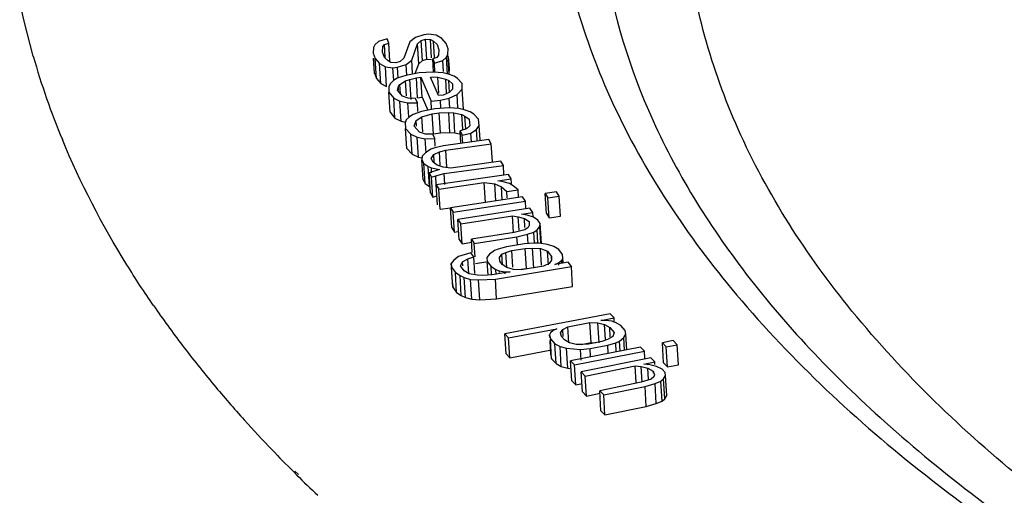
# Model space of a CAD drawing. Units: millimetres. Extents: x 0 to 594, y 0 to 420.
# Drawn here: x 389 to 396, y 314 to 318 of the extents above; entities that cross this region are included whole.
import ezdxf

# ---------------------------------------------------------------- set-up
doc = ezdxf.new("R2010")
doc.units = ezdxf.units.MM
doc.header["$LTSCALE"] = 32.67
doc.layers.get('0').update_dxf_attribs({"linetype": 'CONTINUOUS'})

msp = doc.modelspace()

# ---------------------------------------------------------------- linework, layer by layer
at = {"color": 7, "linetype": 'Continuous'}
for p, q in [((391.6589, 317.67792), (391.63133, 317.65378)), ((391.724, 317.6991), (391.6589, 317.67792)), ((391.73645, 317.66525), (391.724, 317.6991)), ((391.93921, 317.70851), (391.89662, 317.67569)), ((392.00431, 317.72969), (391.93921, 317.70851)), ((391.95665, 317.66112), (391.98422, 317.68525)), ((391.98422, 317.68525), (392.01677, 317.69584)), ((391.99344, 317.53283), (391.98422, 317.68525)), ((392.03935, 317.73352), (392.00431, 317.72969)), ((392.02599, 317.54343), (392.01677, 317.69584)), ((392.01677, 317.69584), (392.0543, 317.6929)), ((392.09689, 317.72571), (392.03935, 317.73352)), ((392.06264, 317.55499), (392.0543, 317.6929)), ((392.0543, 317.6929), (392.0768, 317.68127)), ((392.08436, 317.5563), (392.0768, 317.68127)), ((392.0768, 317.68127), (392.10428, 317.6561)), ((392.14189, 317.70246), (392.09689, 317.72571)), ((392.17436, 317.66375), (392.14189, 317.70246)), ((391.62129, 317.63156), (391.61871, 317.58903)), ((391.63133, 317.65378), (391.62129, 317.63156)), ((391.68879, 317.59668), (391.69137, 317.63921)), ((391.69137, 317.63921), (391.7039, 317.65466)), ((391.7039, 317.65466), (391.73645, 317.66525)), ((391.70985, 317.55643), (391.7039, 317.65466)), ((391.74453, 317.53169), (391.73645, 317.66525)), ((391.89662, 317.67569), (391.85137, 317.55104)), ((391.9114, 317.53647), (391.95665, 317.66112)), ((391.96587, 317.5087), (391.95665, 317.66112)), ((392.10428, 317.6561), (392.11923, 317.61548)), ((392.11923, 317.61548), (392.11665, 317.57295)), ((392.1893, 317.62313), (392.17436, 317.66375)), ((392.18673, 317.5806), (392.1893, 317.62313)), ((391.61871, 317.58903), (391.63366, 317.54841)), ((391.62794, 317.43661), (391.62101, 317.55105)), ((391.64288, 317.39599), (391.63366, 317.54841)), ((391.63366, 317.54841), (391.66612, 317.5097)), ((391.70374, 317.55606), (391.68879, 317.59668)), ((391.73122, 317.53089), (391.70374, 317.55606)), ((391.75372, 317.51926), (391.73122, 317.53089)), ((391.8238, 317.52691), (391.79125, 317.51631)), ((391.85137, 317.55104), (391.8238, 317.52691)), ((391.8688, 317.50365), (391.9114, 317.53647)), ((391.91749, 317.43578), (391.9114, 317.53647)), ((391.96587, 317.5087), (391.99344, 317.53283)), ((391.99344, 317.53283), (392.02599, 317.54343)), ((392.02599, 317.54343), (392.06352, 317.54048)), ((392.10411, 317.5575), (392.07157, 317.5469)), ((392.0777, 317.44547), (392.07157, 317.5469)), ((392.07157, 317.5469), (392.08402, 317.51305)), ((392.08402, 317.51305), (392.14912, 317.53424)), ((392.11665, 317.57295), (392.10411, 317.5575)), ((392.14912, 317.53424), (392.17668, 317.55838)), ((392.15426, 317.4493), (392.14912, 317.53424)), ((392.17668, 317.55838), (392.18673, 317.5806)), ((392.18447, 317.42963), (392.17668, 317.55838)), ((392.19595, 317.42818), (392.18673, 317.5806)), ((392.19853, 317.47071), (392.19295, 317.56287)), ((391.67535, 317.35728), (391.66612, 317.5097)), ((391.66612, 317.5097), (391.71113, 317.48644)), ((391.72035, 317.33403), (391.71113, 317.48644)), ((391.71113, 317.48644), (391.76867, 317.47864)), ((391.79125, 317.51631), (391.75372, 317.51926)), ((391.76867, 317.47864), (391.80371, 317.48246)), ((391.77461, 317.38044), (391.76867, 317.47864)), ((391.80371, 317.48246), (391.8688, 317.50365)), ((391.8088, 317.39834), (391.80371, 317.48246)), ((391.87386, 317.42014), (391.8688, 317.50365)), ((391.93852, 317.43337), (391.96587, 317.5087)), ((392.08812, 317.4453), (392.08402, 317.51305)), ((392.19646, 317.43657), (392.19853, 317.47071)), ((391.62794, 317.43661), (391.64288, 317.39599)), ((391.64288, 317.39599), (391.67535, 317.35728)), ((391.77235, 317.3803), (391.74611, 317.35599)), ((391.80149, 317.3979), (391.77235, 317.3803)), ((391.86553, 317.41964), (391.80149, 317.3979)), ((391.82171, 317.35083), (391.86541, 317.37722)), ((391.86541, 317.37722), (391.89743, 317.38809)), ((391.87231, 317.26318), (391.86541, 317.37722)), ((391.96737, 317.43879), (391.86553, 317.41964)), ((391.89743, 317.38809), (391.94691, 317.40103)), ((391.90665, 317.23567), (391.89743, 317.38809)), ((391.94691, 317.40103), (391.98182, 317.40517)), ((391.95613, 317.24861), (391.94691, 317.40103)), ((392.075, 317.4445), (391.96737, 317.43879)), ((391.99104, 317.25276), (391.98182, 317.40517)), ((391.98182, 317.40517), (392.05984, 317.22361)), ((392.05453, 317.40674), (392.07199, 317.40881)), ((392.11521, 317.26552), (392.05453, 317.40674)), ((392.07199, 317.40881), (392.10979, 317.40623)), ((392.1506, 317.43934), (392.075, 317.4445)), ((392.11715, 317.28452), (392.10979, 317.40623)), ((392.10979, 317.40623), (392.17082, 317.39227)), ((392.19129, 317.43004), (392.1506, 317.43934)), ((392.17712, 317.28814), (392.17082, 317.39227)), ((392.17082, 317.39227), (392.19406, 317.38089)), ((392.23487, 317.41401), (392.19129, 317.43004)), ((392.19959, 317.2895), (392.19406, 317.38089)), ((392.19406, 317.38089), (392.22307, 317.35607)), ((392.26099, 317.39591), (392.23487, 317.41401)), ((392.29579, 317.35763), (392.26099, 317.39591)), ((391.67535, 317.35728), (391.72035, 317.33403)), ((391.73732, 317.33374), (391.7372, 317.29132)), ((391.74611, 317.35599), (391.73732, 317.33374)), ((391.80414, 317.30633), (391.81004, 317.3353)), ((391.84182, 317.26133), (391.80414, 317.30633)), ((391.81004, 317.3353), (391.82171, 317.35083)), ((391.81176, 317.30679), (391.81004, 317.3353)), ((391.82598, 317.28025), (391.82171, 317.35083)), ((392.22295, 317.31365), (392.19671, 317.28933)), ((392.22307, 317.35607), (392.22295, 317.31365)), ((392.25775, 317.27537), (392.29567, 317.31521)), ((392.29567, 317.31521), (392.29579, 317.35763)), ((392.30489, 317.1628), (392.29567, 317.31521)), ((391.74643, 317.1389), (391.7372, 317.29132)), ((391.7372, 317.29132), (391.77489, 317.24632)), ((391.78411, 317.0939), (391.77489, 317.24632)), ((391.77489, 317.24632), (391.82136, 317.22356)), ((391.8854, 317.2453), (391.84182, 317.26133)), ((391.94066, 317.2448), (391.8854, 317.2453)), ((391.9551, 317.21117), (391.94066, 317.2448)), ((391.95613, 317.24861), (391.99104, 317.25276)), ((391.99104, 317.25276), (392.0333, 317.15442)), ((392.05984, 317.22361), (392.12966, 317.2319)), ((392.15012, 317.26966), (392.11521, 317.26552)), ((392.12966, 317.2319), (392.19659, 317.24691)), ((392.13353, 317.16788), (392.12966, 317.2319)), ((392.19671, 317.28933), (392.15012, 317.26966)), ((392.19659, 317.24691), (392.25775, 317.27537)), ((392.20113, 317.17197), (392.19659, 317.24691)), ((392.26376, 317.17597), (392.25775, 317.27537)), ((391.83058, 317.07115), (391.82136, 317.22356)), ((391.82136, 317.22356), (391.88239, 317.20961)), ((391.88239, 317.20961), (391.9551, 317.21117)), ((391.88875, 317.10454), (391.88239, 317.20961)), ((391.95921, 317.14338), (391.9551, 317.21117)), ((392.08682, 317.16506), (391.98582, 317.14499)), ((392.06347, 317.16364), (392.05984, 317.22361)), ((392.1944, 317.17177), (392.08682, 317.16506)), ((392.27051, 317.16735), (392.1944, 317.17177)), ((392.31184, 317.15846), (392.27051, 317.16735)), ((392.30489, 317.1628), (392.30491, 317.17146)), ((392.35647, 317.14289), (392.31184, 317.15846)), ((391.74643, 317.1389), (391.78411, 317.0939)), ((391.78411, 317.0939), (391.83058, 317.07115)), ((391.86977, 317.08041), (391.86224, 317.05815)), ((391.89467, 317.1049), (391.86977, 317.08041)), ((391.92286, 317.12271), (391.89467, 317.1049)), ((391.98582, 317.14499), (391.92286, 317.12271)), ((391.93082, 317.03147), (391.94587, 317.07598)), ((391.94587, 317.07598), (391.98815, 317.10271)), ((391.9485, 317.03254), (391.94587, 317.07598)), ((391.98815, 317.10271), (392.06849, 317.12721)), ((391.99507, 316.98841), (391.98815, 317.10271)), ((392.06849, 317.12721), (392.12064, 317.13391)), ((392.07771, 316.9748), (392.06849, 317.12721)), ((392.12064, 317.13391), (392.19345, 317.13616)), ((392.12986, 316.98149), (392.12064, 317.13391)), ((392.20268, 316.98374), (392.19345, 317.13616)), ((392.19345, 317.13616), (392.23151, 317.13395)), ((392.24073, 316.98153), (392.23151, 317.13395)), ((392.23151, 317.13395), (392.29351, 317.12062)), ((392.30021, 317.00985), (392.29351, 317.12062)), ((392.29351, 317.12062), (392.31747, 317.1095)), ((392.32341, 317.01125), (392.31747, 317.1095)), ((392.31747, 317.1095), (392.348, 317.08503)), ((392.348, 317.08503), (392.35362, 317.03606)), ((392.38371, 317.1251), (392.35647, 317.14289)), ((392.42081, 317.08728), (392.38371, 317.1251)), ((392.42643, 317.03832), (392.42081, 317.08728)), ((391.83058, 317.07115), (391.86349, 317.06362)), ((391.86224, 317.05815), (391.86458, 317.01587)), ((391.8738, 316.86345), (391.86458, 317.01587)), ((391.86458, 317.01587), (391.90497, 316.97137)), ((391.97121, 316.98697), (391.93082, 317.03147)), ((392.32871, 317.01157), (392.27985, 316.9982)), ((392.35362, 317.03606), (392.32871, 317.01157)), ((392.36253, 316.98043), (392.40482, 317.00715)), ((392.40482, 317.00715), (392.42643, 317.03832)), ((392.40972, 316.92615), (392.40482, 317.00715)), ((392.43314, 316.92757), (392.42643, 317.03832)), ((391.91419, 316.81895), (391.90497, 316.97137)), ((391.90497, 316.97137), (391.95288, 316.94913)), ((391.9621, 316.79671), (391.95288, 316.94913)), ((391.95288, 316.94913), (392.01488, 316.9358)), ((392.01583, 316.97141), (391.97121, 316.98697)), ((392.01488, 316.9358), (392.0877, 316.93805)), ((392.02132, 316.82947), (392.01488, 316.9358)), ((392.07127, 316.97143), (392.01583, 316.97141)), ((392.0877, 316.93805), (392.07127, 316.97143)), ((392.07771, 316.9748), (392.12986, 316.98149)), ((392.09121, 316.88002), (392.0877, 316.93805)), ((392.12986, 316.98149), (392.20268, 316.98374)), ((392.49923, 316.93157), (392.15324, 316.88377)), ((392.20268, 316.98374), (392.24073, 316.98153)), ((392.24073, 316.98153), (392.2747, 316.97423)), ((392.28567, 316.90206), (392.27985, 316.9982)), ((392.27985, 316.9982), (392.29629, 316.96483)), ((392.29629, 316.96483), (392.36253, 316.98043)), ((392.29997, 316.90404), (392.29629, 316.96483)), ((392.36659, 316.91324), (392.36253, 316.98043)), ((392.51764, 316.89845), (392.49923, 316.93157)), ((391.8738, 316.86345), (391.91419, 316.81895)), ((392.05681, 316.85619), (392.01596, 316.82915)), ((392.08773, 316.86759), (392.05681, 316.85619)), ((392.15324, 316.88377), (392.08773, 316.86759)), ((392.17165, 316.85066), (392.51764, 316.89845)), ((392.52589, 316.76204), (392.51764, 316.89845)), ((391.91419, 316.81895), (391.9621, 316.79671)), ((391.9621, 316.79671), (391.98946, 316.79083)), ((391.9924, 316.8045), (391.98983, 316.77562)), ((392.01596, 316.82915), (391.9924, 316.8045)), ((392.05903, 316.78518), (392.0789, 316.81645)), ((392.07376, 316.75869), (392.05903, 316.78518)), ((392.0789, 316.81645), (392.12344, 316.83687)), ((392.08237, 316.75921), (392.0789, 316.81645)), ((392.12344, 316.83687), (392.17165, 316.85066)), ((392.12954, 316.73602), (392.12344, 316.83687)), ((392.17949, 316.72119), (392.17165, 316.85066)), ((391.99905, 316.6232), (391.98983, 316.77562)), ((391.98983, 316.77562), (392.00456, 316.74913)), ((392.01378, 316.59671), (392.00456, 316.74913)), ((392.00456, 316.74913), (392.03659, 316.72503)), ((392.04581, 316.57261), (392.03659, 316.72503)), ((392.03659, 316.72503), (392.06125, 316.71417)), ((392.12419, 316.70147), (392.04506, 316.67628)), ((392.06348, 316.67739), (392.06125, 316.71417)), ((392.06125, 316.71417), (392.12419, 316.70147)), ((392.10578, 316.73459), (392.07376, 316.75869)), ((392.15143, 316.7195), (392.10578, 316.73459)), ((392.21069, 316.71342), (392.15143, 316.7195)), ((392.1599, 316.67075), (392.60969, 316.73288)), ((392.59128, 316.76599), (392.21069, 316.71342)), ((392.60969, 316.73288), (392.59128, 316.76599)), ((392.61392, 316.66286), (392.60969, 316.73288)), ((392.05428, 316.52386), (392.04506, 316.67628)), ((392.04506, 316.67628), (392.06347, 316.64316)), ((392.06347, 316.64316), (392.09439, 316.65456)), ((392.07269, 316.49075), (392.06347, 316.64316)), ((392.09439, 316.65456), (392.1599, 316.67075)), ((392.09863, 316.58442), (392.09439, 316.65456)), ((392.65007, 316.66505), (392.09891, 316.58443)), ((392.16488, 316.58843), (392.1599, 316.67075)), ((392.56676, 316.61705), (392.67011, 316.63216)), ((392.67011, 316.63216), (392.65007, 316.66505)), ((392.67234, 316.59525), (392.67011, 316.63216)), ((391.99905, 316.6232), (392.01378, 316.59671)), ((392.01378, 316.59671), (392.04581, 316.57261)), ((392.10813, 316.43202), (392.09891, 316.58443)), ((392.09891, 316.58443), (392.11894, 316.55155)), ((392.11894, 316.55155), (392.46342, 316.60193)), ((392.12816, 316.39913), (392.11894, 316.55155)), ((392.47264, 316.44952), (392.46342, 316.60193)), ((392.46342, 316.60193), (392.54433, 316.59228)), ((392.5522, 316.46227), (392.54433, 316.59228)), ((392.54433, 316.59228), (392.59481, 316.57101)), ((392.60922, 316.60893), (392.56676, 316.61705)), ((392.60094, 316.46964), (392.59481, 316.57101)), ((392.59481, 316.57101), (392.63607, 316.53407)), ((392.65569, 316.59424), (392.60922, 316.60893)), ((392.68493, 316.57703), (392.65569, 316.59424)), ((392.72219, 316.54666), (392.68493, 316.57703)), ((392.05428, 316.52386), (392.07269, 316.49075)), ((392.07269, 316.49075), (392.10361, 316.50215)), ((392.75634, 316.49311), (392.20669, 316.41007)), ((392.63607, 316.53407), (392.72219, 316.54666)), ((392.63898, 316.48601), (392.63607, 316.53407)), ((392.72554, 316.49125), (392.72219, 316.54666)), ((392.77733, 316.46037), (392.75634, 316.49311)), ((393.01399, 316.53204), (392.92811, 316.51907)), ((392.93733, 316.36665), (392.92811, 316.51907)), ((392.92811, 316.51907), (392.94909, 316.48632)), ((392.94909, 316.48632), (393.03498, 316.4993)), ((392.95831, 316.33391), (392.94909, 316.48632)), ((393.03498, 316.4993), (393.01399, 316.53204)), ((393.0442, 316.34688), (393.03498, 316.4993)), ((392.12816, 316.39913), (392.20661, 316.41061)), ((392.21592, 316.25765), (392.20669, 316.41007)), ((392.20669, 316.41007), (392.22768, 316.37733)), ((392.22768, 316.37733), (392.77733, 316.46037)), ((392.81143, 316.40649), (392.2638, 316.3204)), ((392.7807, 316.40463), (392.77733, 316.46037)), ((392.83362, 316.37394), (392.81143, 316.40649)), ((392.2369, 316.22491), (392.22768, 316.37733)), ((392.28598, 316.28785), (392.6796, 316.34972)), ((392.68735, 316.22153), (392.6796, 316.34972)), ((392.6796, 316.34972), (392.7227, 316.34208)), ((392.72893, 316.2391), (392.7227, 316.34208)), ((392.7227, 316.34208), (392.77024, 316.32793)), ((392.74805, 316.36048), (392.83362, 316.37394)), ((392.79115, 316.35284), (392.74805, 316.36048)), ((392.77442, 316.25873), (392.77024, 316.32793)), ((392.77024, 316.32793), (392.8051, 316.30457)), ((392.83869, 316.33869), (392.79115, 316.35284)), ((392.83576, 316.33851), (392.83362, 316.37394)), ((392.87355, 316.31533), (392.83869, 316.33869)), ((392.93733, 316.36665), (392.95831, 316.33391)), ((392.95831, 316.33391), (393.0442, 316.34688)), ((392.21592, 316.25765), (392.2369, 316.22491)), ((392.27302, 316.16799), (392.2638, 316.3204)), ((392.2638, 316.3204), (392.28598, 316.28785)), ((392.29521, 316.13543), (392.28598, 316.28785)), ((392.79749, 316.26012), (392.77214, 316.24172)), ((392.80573, 316.27583), (392.79749, 316.26012)), ((392.8051, 316.30457), (392.80573, 316.27583)), ((392.86658, 316.24215), (392.8875, 316.26706)), ((392.8913, 316.28929), (392.87355, 316.31533)), ((392.8875, 316.26706), (392.8913, 316.28929)), ((392.89494, 316.14406), (392.8875, 316.26706)), ((392.90052, 316.13687), (392.8913, 316.28929)), ((392.2369, 316.22491), (392.26381, 316.22898)), ((392.69101, 316.22176), (392.36585, 316.17064)), ((392.38803, 316.13808), (392.71319, 316.1892)), ((392.77214, 316.24172), (392.69101, 316.22176)), ((392.71319, 316.1892), (392.79432, 316.20916)), ((392.7166, 316.13278), (392.71319, 316.1892)), ((392.79432, 316.20916), (392.84123, 316.22374)), ((392.79864, 316.13775), (392.79432, 316.20916)), ((392.84123, 316.22374), (392.86658, 316.24215)), ((392.84625, 316.14063), (392.84123, 316.22374)), ((392.87263, 316.14222), (392.86658, 316.24215)), ((392.27302, 316.16799), (392.29521, 316.13543)), ((392.29521, 316.13543), (392.36955, 316.14712)), ((392.37203, 316.06854), (392.36585, 316.17064)), ((392.36585, 316.17064), (392.38803, 316.13808)), ((392.3942, 316.03617), (392.38803, 316.13808)), ((392.63365, 316.1133), (392.57042, 316.0955)), ((392.76972, 316.136), (392.63365, 316.1133)), ((392.6747, 316.08388), (392.77675, 316.1009)), ((392.84257, 316.14089), (392.76972, 316.136)), ((392.77675, 316.1009), (392.83259, 316.10296)), ((392.78597, 315.94849), (392.77675, 316.1009)), ((392.84181, 315.95055), (392.83259, 316.10296)), ((392.83259, 316.10296), (392.89323, 316.09857)), ((392.88139, 316.14012), (392.84257, 316.14089)), ((392.94684, 316.12927), (392.88139, 316.14012)), ((392.99528, 316.11559), (392.94684, 316.12927)), ((393.03152, 316.09263), (392.99528, 316.11559)), ((392.26907, 316.03798), (392.23247, 316.01011)), ((392.36151, 316.0679), (392.26907, 316.03798)), ((392.33933, 316.02068), (392.38555, 316.03565)), ((392.38555, 316.03565), (392.36151, 316.0679)), ((392.39322, 315.90884), (392.38555, 316.03565)), ((392.50461, 316.05551), (392.48502, 316.03048)), ((392.48502, 316.03048), (392.48724, 316.00184)), ((392.54121, 316.08337), (392.50461, 316.05551)), ((392.57042, 316.0955), (392.54121, 316.08337)), ((392.57968, 316.03176), (392.59927, 316.05679)), ((392.5819, 316.00312), (392.57968, 316.03176)), ((392.59927, 316.05679), (392.62848, 316.06892)), ((392.60407, 315.97749), (392.59927, 316.05679)), ((392.62848, 316.06892), (392.6747, 316.08388)), ((392.63542, 315.95423), (392.62848, 316.06892)), ((392.68237, 315.95707), (392.6747, 316.08388)), ((392.90084, 315.97274), (392.89323, 316.09857)), ((392.89323, 316.09857), (392.94648, 316.07844)), ((392.95268, 315.97587), (392.94648, 316.07844)), ((392.94648, 316.07844), (392.97532, 316.03973)), ((392.97532, 316.03973), (392.97754, 316.01109)), ((392.97651, 316.02007), (392.97532, 316.03973)), ((393.06037, 316.05392), (393.03152, 316.09263)), ((393.06259, 316.02527), (393.06037, 316.05392)), ((392.23247, 316.01011), (392.21288, 315.98508)), ((392.21288, 315.98508), (392.2151, 315.95644)), ((392.21417, 315.96362), (392.21288, 315.98508)), ((392.22432, 315.80402), (392.2151, 315.95644)), ((392.2151, 315.95644), (392.24394, 315.91773)), ((392.28313, 315.96779), (392.29792, 315.99927)), ((392.31198, 315.92908), (392.28313, 315.96779)), ((392.29792, 315.99927), (392.33933, 316.02068)), ((392.29976, 315.9688), (392.29792, 315.99927)), ((392.34627, 315.906), (392.33933, 316.02068)), ((392.39725, 315.98567), (392.47539, 315.99795)), ((392.49339, 315.90009), (392.48724, 316.00184)), ((392.48724, 316.00184), (392.51608, 315.96313)), ((392.5198, 315.90169), (392.51608, 315.96313)), ((392.51608, 315.96313), (392.55232, 315.94016)), ((392.54937, 315.86713), (393.12767, 315.9636)), ((392.60113, 315.97731), (392.5819, 316.00312)), ((392.63737, 315.95435), (392.60113, 315.97731)), ((392.68581, 315.94067), (392.63737, 315.95435)), ((392.91654, 315.96465), (392.74645, 315.93627)), ((392.95795, 315.98606), (392.91654, 315.96465)), ((392.97754, 316.01109), (392.95795, 315.98606)), ((393.10364, 315.99585), (393.00158, 315.97883)), ((393.00158, 315.97883), (393.03079, 315.99096)), ((393.03079, 315.99096), (393.0552, 316.00953)), ((393.03196, 315.97163), (393.03079, 315.99096)), ((393.0552, 316.00953), (393.06259, 316.02527)), ((393.0562, 315.99298), (393.0552, 316.00953)), ((393.06451, 315.99349), (393.06259, 316.02527)), ((393.12767, 315.9636), (393.10364, 315.99585)), ((393.1369, 315.81118), (393.12767, 315.9636)), ((392.25317, 315.76532), (392.24394, 315.91773)), ((392.24394, 315.91773), (392.28018, 315.89476)), ((392.2894, 315.74235), (392.28018, 315.89476)), ((392.28018, 315.89476), (392.31161, 315.87825)), ((392.32084, 315.72583), (392.31161, 315.87825)), ((392.31161, 315.87825), (392.36006, 315.86457)), ((392.34822, 315.90611), (392.31198, 315.92908)), ((392.41367, 315.89527), (392.34822, 315.90611)), ((392.45249, 315.89449), (392.41367, 315.89527)), ((392.52534, 315.89939), (392.45249, 315.89449)), ((392.66141, 315.92209), (392.52534, 315.89939)), ((392.55471, 315.90068), (392.55232, 315.94016)), ((392.55232, 315.94016), (392.57895, 315.93009)), ((392.57973, 315.91715), (392.57895, 315.93009)), ((392.57895, 315.93009), (392.62258, 315.92287)), ((392.62364, 315.90534), (392.62258, 315.92287)), ((392.62258, 315.92287), (392.66141, 315.92209)), ((392.74645, 315.93627), (392.68581, 315.94067)), ((392.74554, 315.94174), (392.78597, 315.94849)), ((392.2221, 315.83267), (392.22432, 315.80402)), ((392.22432, 315.80402), (392.25317, 315.76532)), ((392.36928, 315.71215), (392.36006, 315.86457)), ((392.36006, 315.86457), (392.4207, 315.86018)), ((392.4207, 315.86018), (392.54937, 315.86713)), ((392.42992, 315.70776), (392.4207, 315.86018)), ((392.5586, 315.71472), (392.54937, 315.86713)), ((392.5586, 315.71472), (393.1369, 315.81118)), ((392.25317, 315.76532), (392.2894, 315.74235)), ((392.2894, 315.74235), (392.32084, 315.72583)), ((392.32084, 315.72583), (392.36928, 315.71215)), ((392.36928, 315.71215), (392.42992, 315.70776)), ((392.42992, 315.70776), (392.5586, 315.71472)), ((393.42469, 315.60139), (392.6214, 315.4492)), ((393.45296, 315.56989), (393.42469, 315.60139)), ((393.06262, 315.48119), (393.10152, 315.5033)), ((393.10152, 315.5033), (393.26887, 315.53501)), ((393.10897, 315.38004), (393.10152, 315.5033)), ((393.27809, 315.38259), (393.26887, 315.53501)), ((393.26887, 315.53501), (393.33038, 315.53192)), ((393.3396, 315.37951), (393.33038, 315.53192)), ((393.33038, 315.53192), (393.38081, 315.51936)), ((393.35254, 315.55086), (393.45296, 315.56989)), ((393.39167, 315.55091), (393.35254, 315.55086)), ((393.38774, 315.40486), (393.38081, 315.51936)), ((393.38081, 315.51936), (393.42016, 315.49733)), ((393.43645, 315.54465), (393.39167, 315.55091)), ((393.46449, 315.53521), (393.43645, 315.54465)), ((393.45509, 315.53465), (393.45296, 315.56989)), ((393.50384, 315.51318), (393.46449, 315.53521)), ((393.53776, 315.47538), (393.50384, 315.51318)), ((392.63062, 315.29678), (392.6214, 315.4492)), ((392.6214, 315.4492), (392.64967, 315.4177)), ((392.64967, 315.4177), (393.01784, 315.48745)), ((392.96786, 315.45587), (392.96243, 315.44009)), ((392.96351, 315.42222), (392.96243, 315.44009)), ((392.96243, 315.44009), (392.96831, 315.41172)), ((392.99002, 315.47481), (392.96786, 315.45587)), ((393.01784, 315.48745), (392.99002, 315.47481)), ((393.04611, 315.45595), (393.06262, 315.48119)), ((393.05199, 315.42757), (393.04611, 315.45595)), ((393.0746, 315.40237), (393.05199, 315.42757)), ((393.06581, 315.42841), (393.06262, 315.48119)), ((393.44323, 315.42798), (393.40433, 315.40587)), ((393.42443, 315.42684), (393.42016, 315.49733)), ((393.42016, 315.49733), (393.45409, 315.45952)), ((393.45409, 315.45952), (393.44323, 315.42798)), ((393.52713, 315.42176), (393.54364, 315.447)), ((393.54364, 315.447), (393.53776, 315.47538)), ((393.55084, 315.32797), (393.54364, 315.447)), ((392.65889, 315.26528), (392.64967, 315.4177)), ((392.97165, 315.28768), (392.96512, 315.39575)), ((392.97753, 315.2593), (392.96831, 315.41172)), ((392.96831, 315.41172), (393.00224, 315.37392)), ((393.01146, 315.2215), (393.00224, 315.37392)), ((393.00224, 315.37392), (393.04159, 315.35188)), ((393.05081, 315.19947), (393.04159, 315.35188)), ((393.04159, 315.35188), (393.09202, 315.33932)), ((393.11395, 315.38034), (393.0746, 315.40237)), ((393.16439, 315.36778), (393.11395, 315.38034)), ((393.20351, 315.36782), (393.16439, 315.36778)), ((393.20339, 315.36844), (393.27809, 315.38259)), ((393.25937, 315.37103), (393.20351, 315.36782)), ((393.35978, 315.39005), (393.25937, 315.37103)), ((393.2709, 315.33636), (393.40479, 315.36172)), ((393.27809, 315.38259), (393.31154, 315.38091)), ((393.40433, 315.40587), (393.35978, 315.39005)), ((393.40479, 315.36172), (393.46607, 315.3807)), ((393.40852, 315.30001), (393.40479, 315.36172)), ((393.46607, 315.3807), (393.49389, 315.39335)), ((393.47022, 315.31213), (393.46607, 315.3807)), ((393.49389, 315.39335), (393.52713, 315.42176)), ((393.49847, 315.31768), (393.49389, 315.39335)), ((393.53302, 315.32447), (393.52713, 315.42176)), ((393.90455, 315.39744), (393.82133, 315.38109)), ((393.83055, 315.22867), (393.82133, 315.38109)), ((393.82133, 315.38109), (393.85085, 315.34983)), ((393.85085, 315.34983), (393.93407, 315.36617)), ((393.93407, 315.36617), (393.90455, 315.39744)), ((393.94329, 315.21376), (393.93407, 315.36617)), ((392.63062, 315.29678), (392.65889, 315.26528)), ((392.65889, 315.26528), (392.96491, 315.32326)), ((392.97165, 315.28768), (392.97753, 315.2593)), ((393.10124, 315.18691), (393.09202, 315.33932)), ((393.09202, 315.33932), (393.19831, 315.32997)), ((393.65488, 315.3484), (393.12225, 315.24379)), ((393.15177, 315.21253), (393.6844, 315.31714)), ((393.19831, 315.32997), (393.2709, 315.33636)), ((393.20323, 315.24869), (393.19831, 315.32997)), ((393.27469, 315.27373), (393.2709, 315.33636)), ((393.6844, 315.31714), (393.65488, 315.3484)), ((393.68768, 315.26296), (393.6844, 315.31714)), ((393.86007, 315.19741), (393.85085, 315.34983)), ((392.97753, 315.2593), (393.01146, 315.2215)), ((393.01146, 315.2215), (393.05081, 315.19947)), ((393.13147, 315.09137), (393.12225, 315.24379)), ((393.12225, 315.24379), (393.15177, 315.21253)), ((393.161, 315.06011), (393.15177, 315.21253)), ((393.73255, 315.26568), (393.20273, 315.15816)), ((393.23341, 315.12713), (393.61422, 315.20441)), ((393.62193, 315.07705), (393.61422, 315.20441)), ((393.61422, 315.20441), (393.65961, 315.19872)), ((393.68045, 315.21785), (393.76323, 315.23465)), ((393.72584, 315.21215), (393.68045, 315.21785)), ((393.77736, 315.20026), (393.72584, 315.21215)), ((393.76323, 315.23465), (393.73255, 315.26568)), ((393.76445, 315.21449), (393.76323, 315.23465)), ((393.83055, 315.22867), (393.86007, 315.19741)), ((393.86007, 315.19741), (393.94329, 315.21376)), ((393.05081, 315.19947), (393.10124, 315.18691)), ((393.10124, 315.18691), (393.11712, 315.18551)), ((393.21195, 315.00575), (393.20273, 315.15816)), ((393.20273, 315.15816), (393.23341, 315.12713)), ((393.24263, 314.97472), (393.23341, 315.12713)), ((393.6668, 315.07976), (393.65961, 315.19872)), ((393.65961, 315.19872), (393.71113, 315.18682)), ((393.71632, 315.10113), (393.71113, 315.18682)), ((393.71113, 315.18682), (393.75223, 315.16535)), ((393.75325, 315.14854), (393.75223, 315.16535)), ((393.75223, 315.16535), (393.76022, 315.13717)), ((393.76022, 315.13717), (393.75594, 315.1214)), ((393.81846, 315.17879), (393.77736, 315.20026)), ((393.84301, 315.15397), (393.81846, 315.17879)), ((393.83015, 315.10665), (393.84486, 315.13199)), ((393.84486, 315.13199), (393.84301, 315.15397)), ((393.85408, 314.97957), (393.84486, 315.13199)), ((393.13147, 315.09137), (393.161, 315.06011)), ((393.161, 315.06011), (393.19978, 315.06773)), ((393.65845, 315.07926), (393.34386, 315.01542)), ((393.7351, 315.10226), (393.65845, 315.07926)), ((393.68913, 315.04823), (393.76578, 315.07123)), ((393.75594, 315.1214), (393.7351, 315.10226)), ((393.76578, 315.07123), (393.80931, 315.08752)), ((393.775, 314.91882), (393.76578, 315.07123)), ((393.80931, 315.08752), (393.83015, 315.10665)), ((393.81853, 314.9351), (393.80931, 315.08752)), ((393.83938, 314.95423), (393.83015, 315.10665)), ((393.21195, 315.00575), (393.24263, 314.97472)), ((393.24263, 314.97472), (393.34779, 314.99606)), ((393.35309, 314.86301), (393.34386, 315.01542)), ((393.34386, 315.01542), (393.37455, 314.98439)), ((393.37455, 314.98439), (393.68913, 315.04823)), ((393.38377, 314.83198), (393.37455, 314.98439)), ((393.69835, 314.89581), (393.68913, 315.04823)), ((393.83938, 314.95423), (393.85408, 314.97957)), ((393.69835, 314.89581), (393.775, 314.91882)), ((393.775, 314.91882), (393.81853, 314.9351)), ((393.81853, 314.9351), (393.83938, 314.95423)), ((393.35309, 314.86301), (393.38377, 314.83198)), ((393.38377, 314.83198), (393.69835, 314.89581))]:
    msp.add_line(p, q, dxfattribs=at)
at = {"color": 9, "linetype": 'Continuous'}
for p, q in [((391.036, 314.37237), (391.01006, 314.39819)), ((391.04845, 314.37494), (391.02131, 314.4005))]:
    msp.add_line(p, q, dxfattribs=at)
for centre, radius, start, end in [((394.68108, 319.18203), 5.87945, 195.955528, 202.524046), ((396.59169, 320.247), 8.07347, 214.588804, 217.23527), ((396.94238, 320.51142), 8.51267, 217.22397, 218.514727), ((397.18876, 320.70751), 8.82756, 218.514745, 219.778732), ((397.54561, 321.00636), 9.29302, 219.787038, 221.968837), ((397.98742, 321.40298), 9.88674, 221.965591, 223.766579), ((398.3615, 321.76033), 10.40408, 223.762744, 225.041609), ((398.73826, 322.13874), 10.93807, 225.237431, 226.402642)]:
    msp.add_arc(centre, radius, start, end, dxfattribs=at)
at = {"color": 7, "linetype": 'Continuous'}
for points, knots in [([(414.34404, 333.65444), (412.37063, 333.37616), (408.53867, 332.69513), (403.06602, 331.26946), (398.1063, 329.48634), (393.76653, 327.36406), (390.12394, 324.89626), (387.69605, 322.4512), (386.28063, 320.2744), (385.51513, 318.5417), (385.06996, 316.70892), (385.01955, 315.45147), (385.05732, 314.82731)], [0, 0, 0, 0, 0.1589023, 0.309974, 0.4504029, 0.5784645, 0.6941585, 0.7998433, 0.8504603, 0.900462, 0.9501437, 1, 1, 1, 1]), ([(393.36781, 318.39089), (393.42348, 317.9665), (393.67641, 317.09157), (394.42634, 315.86099), (395.54146, 314.69089), (397.0071, 313.59427), (398.80584, 312.58504), (401.74974, 311.31974), (404.18344, 310.63949), (405.89182, 310.26538)], [0, 0, 0, 0, 0.0817655, 0.1712916, 0.2728273, 0.3886817, 0.5197367, 0.6659166, 1, 1, 1, 1])]:
    msp.add_open_spline(points, degree=3, knots=knots, dxfattribs=at)
at = {"color": 9, "linetype": 'Continuous'}
for points, knots in [([(389.02814, 317.56582), (388.89358, 318.03793), (388.74848, 319.03039), (388.9594, 320.55455), (389.58645, 322.06359), (390.22955, 322.9927), (390.60253, 323.4498)], [0, 0, 0, 0, 0.2326143, 0.4681858, 0.7204526, 1, 1, 1, 1]), ([(393.09419, 320.30229), (392.98216, 319.79263), (392.91749, 318.72009), (393.38714, 317.12734), (394.38505, 315.63558), (395.86501, 314.26171), (397.7965, 313.013), (401.10658, 311.45383), (403.90553, 310.65608), (405.88317, 310.22691)], [0, 0, 0, 0, 0.0877522, 0.1767476, 0.2744181, 0.385965, 0.5141148, 0.659697, 1, 1, 1, 1]), ([(405.9069, 310.32183), (404.06978, 310.74587), (401.47215, 311.52379), (398.40915, 313.0213), (396.6254, 314.2137), (395.26183, 315.52038), (394.34634, 316.93441), (393.92016, 318.43894), (393.98388, 319.45041), (394.08938, 319.9322)], [0, 0, 0, 0, 0.3390805, 0.4840968, 0.6119029, 0.7234481, 0.821528, 0.911301, 1, 1, 1, 1]), ([(389.94522, 315.66383), (389.87467, 315.76621), (389.61073, 316.16942), (389.38686, 316.59939), (389.25013, 316.92978)], [0, 0, 0, 0, 0.2580113, 1, 1, 1, 1]), ([(394.927, 305.55373), (393.52076, 306.09289), (390.98906, 307.24602), (388.23848, 309.16543), (386.64747, 310.86482), (385.79757, 312.13885), (385.24638, 313.46223), (385.08457, 314.37734), (385.05735, 314.82732)], [0, 0, 0, 0, 0.3173499, 0.5840345, 0.6999642, 0.8061151, 0.9050082, 1, 1, 1, 1])]:
    msp.add_open_spline(points, degree=3, knots=knots, dxfattribs=at)

doc.saveas('drawing.dxf')
